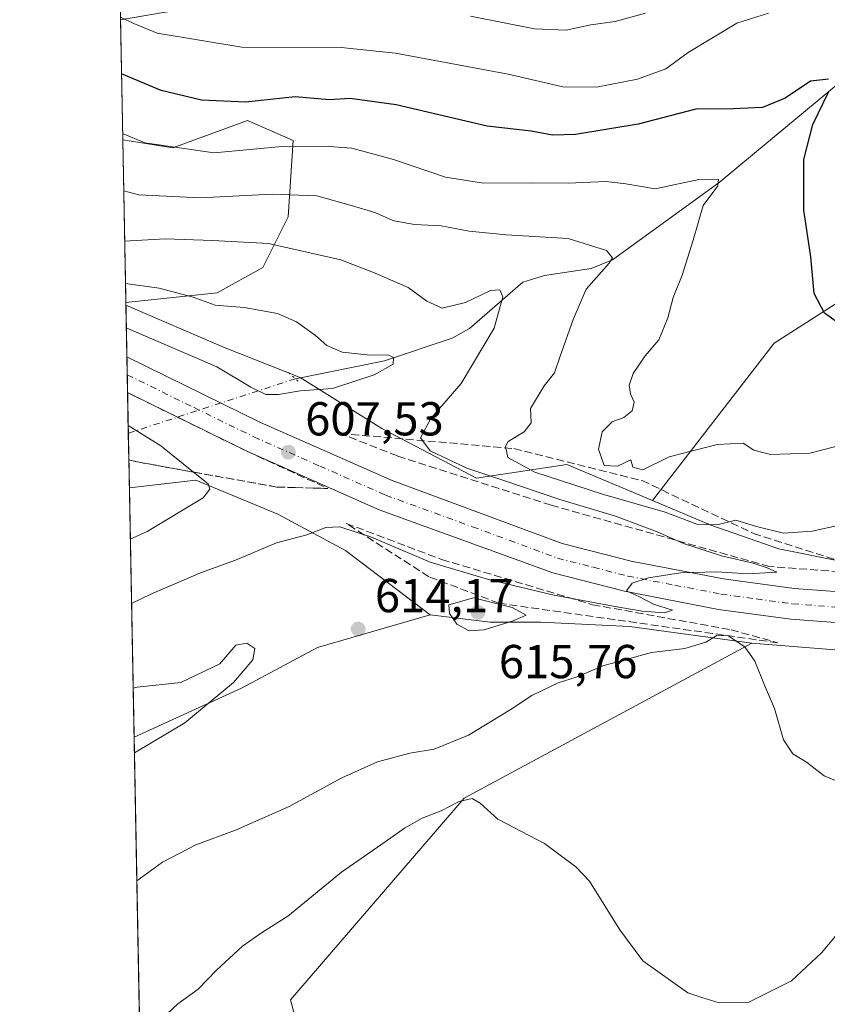
# Model space of a CAD drawing. Units: metres. Extents: x 631151 to 634602, y 4738933 to 4741312.
# Drawn here: x 631151 to 631321, y 4739925 to 4740132 of the extents above; entities that cross this region are included whole.
import ezdxf

# ---------------------------------------------------------------- set-up
doc = ezdxf.new("R2010")
doc.units = ezdxf.units.M
doc.header["$MEASUREMENT"] = 0
for name, pattern in [('DGN Style 3', [2.307223458686699, 1.648016756204785, -0.6592067024819142]), ('DGN Style 4', [2.6384748266838614, 1.318413404963828, -0.6592067024819142, 0.001648016756204785, -0.6592067024819142]), ('DGN Style 5', [1.1536117293433497, 0.4944050268614355, -0.6592067024819142])]:
    doc.linetypes.add(name, pattern=pattern)
for name, color, linetype, lineweight in [('Arbolado forestal CxS', 92, 'Continuous', 0), ('Carretera de calzada única Cxs', 7, 'Continuous', 13), ('Carretera de calzada única eje', 7, 'DGN Style 4', 0), ('Comarca CxS', 21, 'Continuous', 0), ('Comunidad Autónoma CxS', 142, 'Continuous', 0), ('Corriente natural lineal', 142, 'Continuous', 13), ('Corriente natural lineal oculto', 9, 'DGN Style 4', 13), ('Cultivos herbáceos CxS', 92, 'Continuous', 0), ('Curva de nivel maestra', 30, 'Continuous', 30), ('Curva de nivel normal', 30, 'Continuous', 0), ('Matorral CxS', 135, 'Continuous', 0), ('Municipio CxS', 4, 'Continuous', 0), ('Núcleo urbano CxS', 7, 'Continuous', 0), ('Pastizal CxS', 92, 'Continuous', 0), ('Provincia CxS', 1, 'Continuous', 0), ('Puente lineal', 2, 'DGN Style 5', 0), ('Punto de cota en terreno', 7, 'Continuous', 0), ('Rótulo de punto de cota en terreno', 7, 'Continuous', 0), ('Talud superficial', 30, 'DGN Style 3', 0)]:
    doc.layers.add(name, color=color, linetype=linetype, lineweight=lineweight)
doc.styles.add('Style-Arial', font='txt')

# ---------------------------------------------------------------- blocks, each defined once
blk = doc.blocks.new('*U10')
at = {"layer": 'Matorral CxS', "color": 135, "linetype": 'Continuous', "lineweight": 0}
for points in [[(631173.1212999999, 4740237.742500001, 647.1824999999953), (631169.8483999996, 4740233.376599999, 647.1958000000013), (631169.0557000004, 4740275.060000001, 635.9377999999997), (631171.8594000004, 4740272.8522, 637.5026999999973), (631178.4600999998, 4740267.654300001, 640.3298000000068), (631189.1357000005, 4740251.6303, 646.6946999999927), (631188.0674999999, 4740243.0843, 648.4603000000062), (631178.4594999999, 4740242.0153, 647.0497000000032)], [(631180.7487000005, 4740133.2667, 632.2853000000032), (631171.7812999999, 4740131.7315, 630.111699999994), (631171.0573000005, 4740169.8005, 646.1223999999929), (631194.2055000003, 4740164.563300001, 648.2737999999954), (631209.1524999999, 4740161.359099999, 648.0844999999972), (631224.1687000003, 4740159.6909, 647.444399999993), (631226.3035000004, 4740150.0759, 642.7554999999993), (631211.3570999998, 4740141.530300001, 638.9091000000044), (631197.2049000004, 4740135.627499999, 635.494200000001)], [(631208.1533000004, 4740106.276500001, 621.3974000000017), (631207.0849000001, 4740090.251499999, 613.6006000000052), (631201.7465000004, 4740079.568499999, 608.3953000000038), (631192.1382999998, 4740074.2279, 606.0693000000028), (631172.9132000003, 4740072.2028, 604.3711000000039), (631172.2615, 4740106.476299999, 620.0195999999996), (631182.7950999998, 4740104.7389, 620.874800000005), (631198.5453000005, 4740110.549500001, 624.1312999999936)]]:
    blk.add_polyline3d(points, close=True, dxfattribs=at)
blk = doc.blocks.new('5PATER')
at = {"layer": 'Pastizal CxS', "linetype": 'Continuous', "lineweight": 0}
h = blk.add_hatch(color=51, dxfattribs=at)
edge = h.paths.add_edge_path()
edge.add_ellipse((0, 0), major_axis=(-0.1095731443231308, -0.1110710700762829), ratio=0.9994222409660322, start_angle=0, end_angle=360)

msp = doc.modelspace()

# ---------------------------------------------------------------- linework, layer by layer
at = {"layer": 'Arbolado forestal CxS', "color": 92, "linetype": 'Continuous', "lineweight": 0, "extrusion": (0.007053249809442473, -0.3709507064399317, 0.9286257723425736), "elevation": -1753318.264170913, "flags": 128}
msp.add_lwpolyline([(721170.2064910366, 4390077.085036992), (721170.2064910366, 4390104.286161059)], dxfattribs=at)
at = {"layer": 'Arbolado forestal CxS', "color": 92, "linetype": 'Continuous', "lineweight": 0, "extrusion": (0.0004916156789643584, -0.02573991430323696, 0.999668552634165), "elevation": -121094.58700817, "flags": 128}
msp.add_lwpolyline([(721573.622126332, 4725603.274890048), (721573.622126332, 4725603.845883385)], dxfattribs=at)
at = {"layer": 'Arbolado forestal CxS', "color": 92, "linetype": 'Continuous', "lineweight": 0, "extrusion": (-0.005096941365105211, 0.2680263824187857, 0.9633980898445977), "elevation": 1267815.958794834, "flags": 128}
msp.add_lwpolyline([(-721182.4198946899, -4553936.538833789), (-721182.41989469, -4553991.017649983)], dxfattribs=at)
at = {"layer": 'Arbolado forestal CxS', "color": 92, "linetype": 'Continuous', "lineweight": 0}
for points in [[(631523.8855, 4740248.851299999, 689.3853999999993), (631485.3169, 4740236.382900001, 686.8910000000033), (631465.0308999997, 4740204.3345, 676.748900000006), (631433.0021000003, 4740189.379100001, 668.054999999993), (631415.3967000004, 4740172.797499999, 660.4695999999967), (631396.9369000001, 4740150.688899999, 651.0201999999991), (631395.3425000003, 4740139.209899999, 648.1728000000003), (631395.7484999998, 4740125.0713, 647.1172999999981), (631395.8243000006, 4740122.4331, 646.3641999999963), (631372.0447000006, 4740108.0745, 640.0577000000048), (631333.4397, 4740079.056299999, 627.9542999999976), (631309.3460999997, 4740063.678900001, 622.8996000000043), (631283.7220999999, 4740030.5623, 617.713499999998)], [(631395.3425000003, 4740139.209899999, 648.1728000000003), (631395.7484999998, 4740125.0713, 647.1172999999981), (631395.8243000006, 4740122.4331, 646.3641999999963), (631372.0447000006, 4740108.0745, 640.0577000000048), (631333.4397, 4740079.056299999, 627.9542999999976), (631309.3460999997, 4740063.678900001, 622.8996000000043), (631283.7220999999, 4740030.5623, 617.713499999998), (631265.7348999997, 4740038.102700001, 617.1609000000026), (631246.7188999997, 4740035.250700001, 610.252800000002), (631226.7525000004, 4740045.7097, 607.3361000000004), (631209.5937000001, 4740056.4047, 603.0662000000011), (631193.4751000004, 4740062.824300001, 603.5449999999983), (631172.9241000004, 4740071.632099999, 604.3564000000042), (631172.9132000003, 4740072.2028, 604.3711000000039), (631192.1382999998, 4740074.2279, 606.0693000000028), (631201.7465000004, 4740079.568499999, 608.3953000000038), (631207.0849000001, 4740090.251499999, 613.6006000000052), (631208.1533000004, 4740106.276500001, 621.3974000000017), (631198.5453000005, 4740110.549500001, 624.1312999999936), (631182.7950999998, 4740104.7389, 620.874800000005), (631172.2615, 4740106.476299999, 620.0195999999996), (631171.7812999999, 4740131.7315, 630.111699999994)], [(631172.2615, 4740106.476299999, 620.0195999999996), (631182.7950999998, 4740104.7389, 620.874800000005), (631198.5453000005, 4740110.549500001, 624.1312999999936), (631208.1533000004, 4740106.276500001, 621.3974000000017), (631207.0849000001, 4740090.251499999, 613.6006000000052), (631201.7465000004, 4740079.568499999, 608.3953000000038), (631192.1382999998, 4740074.2279, 606.0693000000028), (631172.9132000003, 4740072.2028, 604.3711000000039)], [(631172.9241000004, 4740071.632099999, 604.3564000000042), (631193.4751000004, 4740062.824300001, 603.5449999999983), (631209.5937000001, 4740056.4047, 603.0662000000011), (631226.7525000004, 4740045.7097, 607.3361000000004), (631246.7188999997, 4740035.250700001, 610.252800000002), (631265.7348999997, 4740038.102700001, 617.1609000000026), (631283.7220999999, 4740030.5623, 617.713499999998)], [(631236.9658000004, 4740006.504699999, 613.9700000000012), (631219.1456000004, 4740020.038699999, 610.5001000000047), (631204.8839999996, 4740027.645099999, 606.9198999999935), (631187.6372999996, 4740034.8369, 604.4051999999938), (631173.6542999997, 4740033.2313, 601.0540999999939)], [(631236.9658000004, 4740006.504699999, 613.9700000000012), (631236.9291000003, 4740006.509299999, 613.9719999999943), (631213.2587000001, 4739999.582699999, 614.045100000003), (631197.2443000004, 4739991.0361, 614.7885999999999), (631174.6522000004, 4739980.755999999, 615.658500000005)]]:
    msp.add_polyline3d(points, dxfattribs=at)
msp.add_polyline3d([(631236.9658000004, 4740006.504699999, 613.9700000000012), (631236.9291000003, 4740006.509299999, 613.9719999999943), (631213.2587000001, 4739999.582699999, 614.045100000003), (631197.2443000004, 4739991.0361, 614.7885999999999), (631174.6522000004, 4739980.755999999, 615.658500000005), (631173.6542999997, 4740033.2313, 601.0540999999939), (631187.6372999996, 4740034.8369, 604.4051999999938), (631204.8839999996, 4740027.645099999, 606.9198999999935), (631219.1456000004, 4740020.038699999, 610.5001000000047)], close=True, dxfattribs=at)
at = {"layer": 'Carretera de calzada única Cxs', "color": 7, "linetype": 'Continuous', "lineweight": 13, "extrusion": (-0.0007137013769325245, 0.03753036913964797, 0.9992952326627933), "elevation": 178051.2952672119, "flags": 128}
msp.add_lwpolyline([(-721182.7522095825, -4723841.444479153), (-721182.7522095826, -4723849.012980359)], dxfattribs=at)
at = {"layer": 'Carretera de calzada única Cxs', "color": 7, "linetype": 'Continuous', "lineweight": 13}
for points in [[(631173.1299999999, 4740060.8051, 605.9597000000067), (631201.2301000003, 4740046.9901, 606.9165999999968), (631228.9600999998, 4740034.7301, 607.9750000000058), (631264.7301000003, 4740021.520099999, 608.9106000000029), (631279.2600999996, 4740017.8101, 609.4091999999946), (631298.6700999998, 4740014.050100001, 610.0694999999978), (631313.5301000001, 4740012.020099999, 610.385500000004), (631330.8000999996, 4740010.7601, 610.9670000000042), (631350.8000999996, 4740011.020099999, 611.611699999994), (631366.0100999996, 4740012.2501, 612.1202000000048), (631389.2600999996, 4740016.140100001, 612.9042999999947), (631413.3701, 4740022.610099999, 613.7688000000053), (631449.3701, 4740035.770099999, 614.9741000000067), (631510.6401000004, 4740060.380100001, 617.1827000000048), (631530.4801000003, 4740067.2501, 617.9232000000047), (631554.6001000004, 4740073.770099999, 618.9665999999997), (631577.7301000003, 4740078.2401, 619.1921000000002), (631600.8000999996, 4740080.7601, 619.8187000000034), (631625.8000999996, 4740081.630100001, 620.2142000000022)], [(631625.7600999996, 4740075.110099999, 619.9728000000032), (631601.2600999996, 4740074.2601, 619.5176999999967), (631578.6901000004, 4740071.800100001, 619.0277999999962), (631556.0701000001, 4740067.4301, 618.3086999999941), (631532.4101, 4740061.0101, 617.6647999999988), (631512.9200999998, 4740054.270099999, 617.0791000000027), (631451.7100999998, 4740029.690099999, 615.1266999999935), (631415.3501000004, 4740016.4001, 613.9180000000051), (631390.6401000004, 4740009.7601, 613.1643999999942), (631366.8000999996, 4740005.790100001, 612.434699999998), (631351.1201, 4740004.5101, 612.014599999995), (631330.6001000004, 4740004.2601, 611.4018000000069), (631312.8501000004, 4740005.550100001, 610.8071000000054), (631297.6201, 4740007.630100001, 610.3273000000045), (631277.8201000001, 4740011.440099999, 609.8322999999946), (631262.7801000001, 4740015.300100001, 609.274900000004), (631226.2301000003, 4740028.590100001, 607.9406000000017), (631198.3901000004, 4740040.9101, 607.0191000000051), (631173.2737999996, 4740053.2433, 606.2437999999966)], [(631330.6001000004, 4740004.2601, 611.4018000000069), (631312.8501000004, 4740005.550100001, 610.8071000000054), (631297.6201, 4740007.630100001, 610.3273000000045), (631277.8201000001, 4740011.440099999, 609.8322999999946), (631262.7801000001, 4740015.300100001, 609.274900000004), (631226.2301000003, 4740028.590100001, 607.9406000000017), (631198.3901000004, 4740040.9101, 607.0191000000051), (631173.2739000004, 4740053.2433, 606.2437999999966), (631173.1300999997, 4740060.8051, 605.9597000000067), (631201.2301000003, 4740046.9901, 606.9165999999968), (631228.9600999998, 4740034.7301, 607.9750000000058), (631264.7301000003, 4740021.520099999, 608.9106000000029), (631279.2600999996, 4740017.8101, 609.4091999999946), (631298.6700999998, 4740014.050100001, 610.0694999999978), (631313.5301000001, 4740012.020099999, 610.385500000004), (631330.8000999996, 4740010.7601, 610.9670000000042)]]:
    msp.add_polyline3d(points, dxfattribs=at)
at = {"layer": 'Carretera de calzada única eje', "color": 7, "linetype": 'DGN Style 4', "lineweight": 0}
msp.add_polyline3d([(631173.2021000005, 4740057.0141, 606.1512999999978), (631187.2600999996, 4740050.100099999, 606.659599999999), (631199.8201000001, 4740043.940099999, 607.0620999999956), (631213.7301000003, 4740037.790100001, 607.5387000000047), (631227.6001000004, 4740031.6601, 607.9459000000061), (631245.8701, 4740025.0101, 608.5170000000071), (631263.7600999996, 4740018.4101, 609.157600000006), (631271.2801000001, 4740016.4901, 609.3702000000048), (631278.5301000001, 4740014.630100001, 609.5721000000049), (631288.4401000004, 4740012.720100001, 609.9328999999998), (631298.1401000004, 4740010.840100001, 610.1695000000036), (631305.5701000001, 4740009.8301, 610.4042999999947), (631313.1901000004, 4740008.790100001, 610.6791999999987), (631330.7100999998, 4740007.5101, 611.2725000000064)], dxfattribs=at)
at = {"layer": 'Comarca CxS', "color": 21, "linetype": 'Continuous', "lineweight": 0, "flags": 128}
msp.add_lwpolyline([(631896.9983488282, 4738946.868135637), (631194.5700009944, 4738933.319982587), (631150.580000996, 4741246.659982563), (631440.3541172949, 4741252.250949045), (634557.3200010227, 4741312.389982563), (634595.4279981877, 4739359.426918181), (634602.4600010199, 4738999.049982586)], close=True, dxfattribs=at)
at = {"layer": 'Comunidad Autónoma CxS', "color": 142, "linetype": 'Continuous', "lineweight": 0, "flags": 128}
msp.add_lwpolyline([(631896.9983488282, 4738946.868135637), (631194.5700009944, 4738933.319982587), (631150.580000996, 4741246.659982563), (631440.3541172949, 4741252.250949045), (634557.3200010227, 4741312.389982563), (634595.4279981877, 4739359.426918181), (634602.4600010199, 4738999.049982586)], close=True, dxfattribs=at)
at = {"layer": 'Corriente natural lineal', "color": 142, "linetype": 'Continuous', "lineweight": 13}
msp.add_polyline3d([(631351.6001000004, 4740185.370100001, 641.1650999999983), (631340.7001, 4740155.0701, 633.6806999999973), (631334.3800999997, 4740133.790100001, 630.033500000005), (631329.3400999998, 4740125.380100001, 628.5060999999987), (631322.5201000003, 4740118.040100001, 625.3617999999988), (631297.7801000001, 4740097.470100001, 620.4707000000053), (631275.2901, 4740081.190099999, 615.2125999999989), (631270.8400999998, 4740079.360099999, 614.093599999993), (631261.0100999996, 4740077.890100001, 611.8228999999993), (631256.4700999996, 4740076.470100001, 611.1900000000023), (631245.2001, 4740066.7501, 608.8113000000012), (631241.5601000005, 4740064.6801, 608.203800000003), (631227.3400999998, 4740059.9101, 605.5669999999955), (631208.5900999998, 4740056.1801, 603.0448999999935)], dxfattribs=at)
at = {"layer": 'Corriente natural lineal oculto', "color": 9, "linetype": 'DGN Style 4', "lineweight": 13, "extrusion": (0.3100966063311041, -0.9507050513877093, 2.79735313256042e-06), "elevation": -4310659.710908467, "flags": 128}
msp.add_lwpolyline([(2069968.53036327, 615.1033374481405), (2069955.056471133, 618.1969374481599), (2069939.429529321, 618.281637448039), (2069931.553491096, 616.071437448157)], dxfattribs=at)
at = {"layer": 'Cultivos herbáceos CxS', "color": 92, "linetype": 'Continuous', "lineweight": 0}
msp.add_polyline3d([(631361.1771000001, 4739999.3387, 611.5267000000022), (631358.4545, 4739988.897299999, 608.0051999999996), (631350.9811000006, 4739973.941500001, 605.4820999999939), (631342.4397, 4739954.7117, 603.993100000007), (631335.2370999996, 4739942.701900001, 603.7339999999967), (631332.8300999999, 4739938.687899999, 603.0014999999985), (631325.3563000001, 4739906.6391, 597.4223999999958), (631312.5449000001, 4739888.477499999, 598.8606), (631292.2593, 4739870.3169, 598.196100000001), (631278.4046999998, 4739859.653100001, 593.4890000000014), (631248.0513000004, 4739854.366699999, 589.2253000000055), (631242.2163000006, 4739858.650900001, 590.5179000000062), (631241.9057, 4739870.0767, 595.8255999999965), (631247.4128999999, 4739877.851700001, 600.0304999999935), (631214.6105000004, 4739899.5273, 597.7109999999957), (631207.5371000003, 4739925.465500001, 602.6946999999927), (631244.0877, 4739967.9091, 606.6445999999996), (631304.6155000003, 4740000.4957, 610.2685999999958), (631323.8510999996, 4739999.0009, 611.0869999999995), (631352.3749000002, 4739999.000299999, 611.5840000000027)], close=True, dxfattribs=at)
for points in [[(631304.6155000003, 4740000.4957, 610.2685999999958), (631244.0877, 4739967.9091, 606.6445999999996), (631207.5371000003, 4739925.465500001, 602.6946999999927), (631214.6105000004, 4739899.5273, 597.7109999999957), (631247.4128999999, 4739877.851700001, 600.0304999999935), (631241.9057, 4739870.0767, 595.8255999999965), (631242.2163000006, 4739858.650900001, 590.5179000000062), (631248.0513000004, 4739854.366699999, 589.2253000000055), (631278.4046999998, 4739859.653100001, 593.4890000000014), (631292.2593, 4739870.3169, 598.196100000001), (631312.5449000001, 4739888.477499999, 598.8606), (631325.3563000001, 4739906.6391, 597.4223999999958), (631332.8300999999, 4739938.687899999, 603.0014999999985), (631335.2370999996, 4739942.701900001, 603.7339999999967), (631342.4397, 4739954.7117, 603.993100000007), (631350.9811000006, 4739973.941500001, 605.4820999999939), (631358.4545, 4739988.897299999, 608.0051999999996), (631361.1771000001, 4739999.3387, 611.5267000000022)], [(631304.6155000003, 4740000.4957, 610.2685999999958), (631323.8510999996, 4739999.0009, 611.0869999999995), (631352.3749000002, 4739999.000299999, 611.5840000000027), (631361.1771000001, 4739999.3387, 611.5267000000022)]]:
    msp.add_polyline3d(points, dxfattribs=at)
at = {"layer": 'Curva de nivel maestra', "color": 30, "linetype": 'Continuous', "lineweight": 30, "elevation": 625.0000000000001, "flags": 128}
for points in [[(631320.7999999998, 4740119.210100001), (631316.9900000002, 4740118.780099999), (631311.6200000001, 4740115.2301), (631306.8700000001, 4740113.2501), (631300.7000000002, 4740113.0001), (631292.8799999999, 4740112.920100001), (631280.7000000002, 4740109.770099999), (631267.5199999996, 4740107.550100001), (631262.7199999997, 4740107.4001), (631258.2400000002, 4740108.2601), (631248.9699999997, 4740109.3201), (631229.7999999998, 4740113.8301), (631220.0899999999, 4740115.120100001), (631215.7300000006, 4740114.890100001), (631208.5800000001, 4740115.5101), (631198.1799999997, 4740114.340100001), (631188.8200000003, 4740114.8301), (631180.3799999999, 4740116.860099999), (631171.9985999997, 4740120.303900001)], [(631323.3499999996, 4740067.540100001), (631319.9600000001, 4740070.0001), (631317.7699999996, 4740074.140100001), (631317.0800000001, 4740081.800100001), (631315.5700000003, 4740091.6801), (631315.5599999997, 4740102.3201), (631317.4800000006, 4740109.6801), (631320.7400000002, 4740116.4801)]]:
    msp.add_lwpolyline(points, dxfattribs=at)
at = {"layer": 'Curva de nivel normal', "color": 30, "linetype": 'Continuous', "lineweight": 0, "flags": 128}
for points, elevation in [([(631171.7712000003, 4740132.257900001), (631174.5800000001, 4740130.940099999), (631179.4800000006, 4740128.9301), (631197.3099999997, 4740125.960100001), (631218.2400000002, 4740125.9001), (631229.6399999997, 4740124.720100001), (631253.3399999999, 4740120.300100001), (631264.8600000005, 4740117.600099999), (631271.9400000004, 4740117.550100001), (631280.6100000005, 4740119.200099999), (631286.5300000003, 4740121.370100001), (631291.2699999996, 4740124.800100001), (631301.5099999999, 4740131.020099999), (631308.1600000003, 4740133.0801)], 630), ([(631245.4699999997, 4740132.440099999), (631258.9299999997, 4740129.800100001), (631265.5700000003, 4740129.520099999), (631270.7300000006, 4740130.670100001), (631275.9100000003, 4740131.340100001), (631282.2999999998, 4740133.120100001)], 635), ([(631172.2363, 4740107.8038), (631176.9400000004, 4740105.840100001), (631191.4699999997, 4740103.720100001), (631206.54, 4740105.110099999), (631215.7300000006, 4740105.040100001), (631220.4699999997, 4740104.670100001), (631229.2599999999, 4740102.340100001), (631240.1799999997, 4740098.5601), (631248.1699999999, 4740097.3301), (631258.2699999996, 4740097.420100001), (631265.9699999997, 4740097.3201), (631274.0099999999, 4740097.710100001), (631278.1299999999, 4740097.200099999), (631284.2699999996, 4740096.120100001), (631293.4800000006, 4740098.120100001), (631297.5999999996, 4740098.140100001), (631297.5099999999, 4740096.790100001), (631294.4299999997, 4740092.6501), (631292.2800000003, 4740085.3201), (631289.9800000006, 4740077.9901), (631288.0700000003, 4740073.290100001), (631286.9500000002, 4740068.9801), (631285.0800000001, 4740064.370100001), (631282.1699999999, 4740061.020099999), (631279.6799999997, 4740057.290100001), (631278.8600000005, 4740054.8201), (631279.0899999999, 4740052.9801), (631279.8600000005, 4740051.2601), (631279.4800000006, 4740049.420100001), (631277.7100000001, 4740048.030099999), (631275.2199999997, 4740047.090100001), (631273.1399999997, 4740045.0001), (631272.3600000005, 4740041.3201), (631273.5800000001, 4740037.940099999), (631276.4000000004, 4740037.7501), (631279.1799999997, 4740039.0801), (631279.5899999999, 4740037.5701), (631281.6900000004, 4740036.9801), (631287.25, 4740039.7501), (631297.3799999999, 4740042.340100001), (631302.8200000003, 4740042.5801), (631305.0700000003, 4740041.1601), (631308.5700000003, 4740040.2301), (631316.8499999996, 4740040.520099999), (631324.2300000006, 4740042.390100001)], 620), ([(631323.7000000002, 4740025.5001), (631317.3700000001, 4740024.100099999), (631311.2699999996, 4740023.6801), (631305.6200000001, 4740025.0601), (631301.29, 4740026.380100001), (631297.29, 4740025.4001), (631293.0599999997, 4740025.550100001), (631286.4100000003, 4740028.0701), (631273.1900000004, 4740031.890100001), (631259.0099999999, 4740036.5001), (631253.2999999998, 4740039.610099999), (631252.8399999999, 4740041.890100001), (631253.3700000001, 4740042.940099999), (631256.7599999999, 4740044.9901), (631258.2300000006, 4740046.9101), (631258.04, 4740049.9001), (631260.9400000004, 4740054.6601), (631263.1200000001, 4740057.390100001), (631264.2999999998, 4740060.9301), (631267.0700000003, 4740068.640100001), (631269.7800000003, 4740075.0001), (631274.6500000004, 4740080.4901), (631275.2999999998, 4740081.5801), (631274.0800000001, 4740083.130100001), (631265.9699999997, 4740085.690099999), (631252.9199999999, 4740086.460100001), (631245.1299999999, 4740087.220100001), (631239.2599999999, 4740088.380100001), (631233.6299999999, 4740088.600099999), (631229.2999999998, 4740089.380100001), (631225.2999999998, 4740091.1801), (631220.5999999996, 4740092.530099999), (631213.1399999997, 4740094.630100001), (631203.6900000004, 4740095.030099999), (631188.5499999998, 4740094.2301), (631175.6799999997, 4740094.9001), (631172.4667999997, 4740095.682700001)], 615.0000000000001), ([(631174.1182000004, 4740008.8364), (631178.3399999999, 4740010.870100001), (631188.6399999997, 4740015.3201), (631195.9800000006, 4740017.9801), (631204.6399999997, 4740021.6601), (631210.9800000006, 4740023.340100001), (631214.9699999997, 4740024.890100001), (631217.9600000001, 4740025.020099999), (631224.6399999997, 4740022.8301), (631236.9699999997, 4740017.5801), (631249.2100000001, 4740013.940099999), (631262.6699999999, 4740010.700099999), (631275.4400000004, 4740008.290100001), (631281.54, 4740007.2401), (631286.2800000003, 4740006.9301), (631287.9199999999, 4740007.460100001), (631283.9800000006, 4740008.720100001), (631280.9699999997, 4740010.280099999), (631278.2999999998, 4740011.5101), (631279.4400000004, 4740013.130100001), (631282.8799999999, 4740014.2401), (631289.6299999999, 4740015.3301), (631297.2599999999, 4740015.5601), (631303.8399999999, 4740015.110099999), (631309.9000000004, 4740015.4301), (631307.8700000001, 4740016.350099999), (631304.8899999997, 4740017.390100001), (631298.2599999999, 4740018.920100001), (631290.2400000002, 4740021.4801), (631284.7300000006, 4740023.950099999), (631275.9600000001, 4740027.2401), (631264.2100000001, 4740030.720100001), (631252.4900000002, 4740034.7601), (631244.6699999999, 4740037.3201), (631236.9500000002, 4740041.030099999), (631234.9100000003, 4740043.700099999), (631237.1200000001, 4740047.780099999), (631243.4699999997, 4740055.140100001), (631250.4199999999, 4740066.840100001), (631252.2599999999, 4740073.4001), (631251.5800000001, 4740074.9001), (631249.6399999997, 4740074.7601), (631244.3600000005, 4740072.2301), (631239.4600000001, 4740071.030099999), (631236.2599999999, 4740072.5001), (631232.3399999999, 4740075.350099999), (631225.3799999999, 4740078.390100001), (631218.1500000004, 4740081.1601), (631202.9500000002, 4740084.620100001), (631191.1699999999, 4740085.290100001), (631181.1699999999, 4740085.600099999), (631172.6682000002, 4740085.0865)], 610), ([(631173.0147000002, 4740066.864900001), (631192.04, 4740058.640100001), (631199.2000000002, 4740054.4301), (631202.4000000004, 4740052.880100001), (631205.04, 4740052.8201), (631209.5800000001, 4740053.590100001), (631216.4000000004, 4740054.0801), (631225.2000000002, 4740056.9901), (631229.2000000002, 4740059.2401), (631229.2599999999, 4740060.670100001), (631228.0199999996, 4740061.1801), (631224.3200000003, 4740061.1501), (631218.4299999997, 4740061.770099999), (631215.1900000004, 4740063.1601), (631212.7999999998, 4740065.300100001), (631208.8399999999, 4740068.140100001), (631204.8600000005, 4740069.870100001), (631197.7999999998, 4740071.140100001), (631191.7100000001, 4740071.620100001), (631187.0999999996, 4740073.340100001), (631179.9000000004, 4740075.210100001), (631172.8365000002, 4740076.236199999)], 605), ([(631173.8596999999, 4740022.430400001), (631177.3899999997, 4740024.020099999), (631189.2100000001, 4740031.100099999), (631190.5999999996, 4740032.9301), (631190.2100000001, 4740034.0801), (631187.1549000005, 4740036.525400001), (631180.29, 4740042.020099999), (631173.4056000002, 4740046.308900001)], 605), ([(631246.0499999998, 4740010.0801), (631240.8700000001, 4740008.620100001), (631241.0499999998, 4740006.7501), (631242.5599999997, 4740004.520099999), (631245.1399999997, 4740003.140100001), (631248.3300000001, 4740003.340100001), (631254.4199999999, 4740005.210100001), (631257.1200000001, 4740006.4301), (631254.2300000006, 4740008.0001), (631246.0499999998, 4740010.0801)], 615), ([(631322.9500000002, 4739971.3301), (631319.8600000005, 4739972.5701), (631316.1299999999, 4739975.5101), (631313.25, 4739977.2601), (631311.29, 4739980.1601), (631309.4400000004, 4739986.770099999), (631307.2999999998, 4739991.700099999), (631305.2599999999, 4739996.720100001), (631303.1399999997, 4739999.7401), (631299.6799999997, 4740002.040100001), (631297.29, 4740002.120100001), (631294.9600000001, 4740000.7601), (631290.5300000003, 4739999.4101), (631283.5199999996, 4739998.530099999), (631273.2699999996, 4739995.7601), (631267.8600000005, 4739993.460100001), (631263.9100000003, 4739992.1801), (631258.3399999999, 4739989.540100001), (631253.7999999998, 4739986.460100001), (631245.0199999996, 4739981.140100001), (631237.8200000003, 4739978.2401), (631232.7000000002, 4739977.390100001), (631225.8899999997, 4739975.5801), (631218.3700000001, 4739972.1801), (631207.3099999997, 4739966.1501), (631195.9800000006, 4739961.1501), (631187.6399999997, 4739958.110099999), (631180.6399999997, 4739954.460100001), (631175.2268000003, 4739950.536400001)], 610), ([(631174.7155999999, 4739977.421), (631185.3399999999, 4739983.7401), (631195.5999999996, 4739992.2601), (631199.6600000003, 4739997.0001), (631200.0499999998, 4739999.4301), (631198.3499999996, 4740000.520099999), (631196.0800000001, 4740000.100099999), (631192.6900000004, 4739996.1501), (631184.4800000006, 4739992.2401), (631175.3099999997, 4739991.2601), (631174.4566000003, 4739991.042400001)], 615), ([(631324.0999999996, 4739941.0101), (631319.29, 4739935.340100001), (631313.0099999999, 4739929.440099999), (631304.04, 4739924.950099999), (631297.75, 4739924.8201), (631294.1200000001, 4739925.920100001), (631291.1500000004, 4739926.920100001), (631281.6699999999, 4739933.6601), (631276.8499999996, 4739940.210100001), (631270.4699999997, 4739950.420100001), (631267.6299999999, 4739953.450099999), (631261, 4739958.340100001), (631251.2199999997, 4739963.5001), (631247.4400000004, 4739966.8201), (631245.7599999999, 4739967.840100001), (631243.0800000001, 4739967.1801), (631239.2999999998, 4739965.200099999), (631235.2999999998, 4739963.710100001), (631231.5300000003, 4739961.620100001), (631227.4900000002, 4739958.720100001), (631218.3200000003, 4739952.340100001), (631207, 4739943.050100001), (631201.4500000002, 4739939.530099999), (631197.4500000002, 4739936.720100001), (631191.9600000001, 4739931.670100001), (631188.1500000004, 4739927.670100001), (631183.8700000001, 4739924.600099999), (631177.1600000003, 4739918.380100001)], 605)]:
    msp.add_lwpolyline(points, dxfattribs=dict(at, elevation=elevation))
at = {"layer": 'Matorral CxS', "color": 135, "linetype": 'Continuous', "lineweight": 0, "extrusion": (0.00789484172729388, -0.4151969584403785, 0.9096972887592661), "elevation": -1962530.756387002, "flags": 128}
msp.add_lwpolyline([(721173.5584188375, 4300586.68419224), (721173.5584188376, 4300624.366722243)], dxfattribs=at)
at = {"layer": 'Matorral CxS', "color": 135, "linetype": 'Continuous', "lineweight": 0, "extrusion": (0.003747688846903057, -0.1970820648755021, 0.9803798317655843), "elevation": -931196.1694814705, "flags": 128}
msp.add_lwpolyline([(721179.1775438369, 4634302.996503393), (721179.1775438369, 4634498.211854842)], dxfattribs=at)
at = {"layer": 'Matorral CxS', "color": 135, "linetype": 'Continuous', "lineweight": 0}
for points in [[(631523.8855, 4740248.851299999, 689.3853999999993), (631485.3169, 4740236.382900001, 686.8910000000033), (631465.0308999997, 4740204.3345, 676.748900000006), (631433.0021000003, 4740189.379100001, 668.054999999993), (631415.3967000004, 4740172.797499999, 660.4695999999967), (631396.9369000001, 4740150.688899999, 651.0201999999991), (631395.3425000003, 4740139.209899999, 648.1728000000003), (631395.7484999998, 4740125.0713, 647.1172999999981), (631395.8243000006, 4740122.4331, 646.3641999999963), (631372.0447000006, 4740108.0745, 640.0577000000048), (631333.4397, 4740079.056299999, 627.9542999999976), (631309.3460999997, 4740063.678900001, 622.8996000000043), (631283.7220999999, 4740030.5623, 617.713499999998)], [(631585.9729000004, 4740131.7707, 633.352899999998), (631574.9254999999, 4740115.2009, 630.8782999999967), (631557.8249000004, 4740091.384299999, 630.1814000000013), (631539.0226999996, 4740085.7437, 624.7024999999994), (631515.0869000005, 4740074.697100001, 619.324099999998), (631496.6754999999, 4740063.6505, 616.3454000000056), (631459.8520999998, 4740055.3661, 612.9223000000056), (631427.6315000001, 4740041.558900001, 609.570000000007), (631396.3318999996, 4740029.5913, 612.8258999999962), (631380.6782999998, 4740021.5715, 611.8738000000012), (631354.1853, 4740018.8091, 613.0926000000036), (631323.2238999996, 4740017.741699999, 612.5123000000021), (631310.3028999995, 4740020.3937, 613.6297999999952), (631296.0411, 4740025.385500001, 616.0528999999951), (631283.7220999999, 4740030.5623, 617.713499999998), (631309.3460999997, 4740063.678900001, 622.8996000000043), (631333.4397, 4740079.056299999, 627.9542999999976), (631372.0447000006, 4740108.0745, 640.0577000000048), (631395.8243000006, 4740122.4331, 646.3641999999963), (631395.7484999998, 4740125.0713, 647.1172999999981), (631395.3425000003, 4740139.209899999, 648.1728000000003)], [(631172.2615, 4740106.476299999, 620.0195999999996), (631182.7950999998, 4740104.7389, 620.874800000005), (631198.5453000005, 4740110.549500001, 624.1312999999936), (631208.1533000004, 4740106.276500001, 621.3974000000017), (631207.0849000001, 4740090.251499999, 613.6006000000052), (631201.7465000004, 4740079.568499999, 608.3953000000038), (631192.1382999998, 4740074.2279, 606.0693000000028), (631172.9132000003, 4740072.2028, 604.3711000000039)], [(631283.7220999999, 4740030.5623, 617.713499999998), (631296.0411, 4740025.385500001, 616.0528999999951), (631310.3028999995, 4740020.3937, 613.6297999999952), (631323.2238999996, 4740017.741699999, 612.5123000000021), (631354.1853, 4740018.8091, 613.0926000000036), (631380.6782999998, 4740021.5715, 611.8738000000012), (631396.3318999996, 4740029.5913, 612.8258999999962), (631427.6315000001, 4740041.558900001, 609.570000000007), (631459.8520999998, 4740055.3661, 612.9223000000056), (631496.6754999999, 4740063.6505, 616.3454000000056), (631515.0869000005, 4740074.697100001, 619.324099999998), (631539.0226999996, 4740085.7437, 624.7024999999994), (631557.8249000004, 4740091.384299999, 630.1814000000013)], [(631178.2909000004, 4739789.405400001, 577.1781000000046), (631174.6522000004, 4739980.755999999, 615.658500000005), (631197.2443000004, 4739991.0361, 614.7885999999999), (631213.2587000001, 4739999.582699999, 614.045100000003), (631236.9291000003, 4740006.509299999, 613.9719999999943), (631236.9658000004, 4740006.504699999, 613.9700000000012), (631249.5581, 4740004.9231, 614.5577000000048), (631260.2341, 4740004.922900001, 613.3798999999999), (631278.9263000004, 4740003.993100001, 610.9446000000025), (631304.6155000003, 4740000.4957, 610.2685999999958), (631244.0877, 4739967.9091, 606.6445999999996), (631207.5371000003, 4739925.465500001, 602.6946999999927), (631214.6105000004, 4739899.5273, 597.7109999999957)], [(631236.9658000004, 4740006.504699999, 613.9700000000012), (631236.9291000003, 4740006.509299999, 613.9719999999943), (631213.2587000001, 4739999.582699999, 614.045100000003), (631197.2443000004, 4739991.0361, 614.7885999999999), (631174.6522000004, 4739980.755999999, 615.658500000005)], [(631236.9658000004, 4740006.504699999, 613.9700000000012), (631249.5581, 4740004.9231, 614.5577000000048), (631260.2341, 4740004.922900001, 613.3798999999999), (631278.9263000004, 4740003.993100001, 610.9446000000025), (631304.6155000003, 4740000.4957, 610.2685999999958)], [(631304.6155000003, 4740000.4957, 610.2685999999958), (631244.0877, 4739967.9091, 606.6445999999996), (631207.5371000003, 4739925.465500001, 602.6946999999927), (631214.6105000004, 4739899.5273, 597.7109999999957), (631247.4128999999, 4739877.851700001, 600.0304999999935), (631241.9057, 4739870.0767, 595.8255999999965), (631242.2163000006, 4739858.650900001, 590.5179000000062), (631248.0513000004, 4739854.366699999, 589.2253000000055), (631278.4046999998, 4739859.653100001, 593.4890000000014), (631292.2593, 4739870.3169, 598.196100000001), (631312.5449000001, 4739888.477499999, 598.8606), (631325.3563000001, 4739906.6391, 597.4223999999958), (631332.8300999999, 4739938.687899999, 603.0014999999985), (631335.2370999996, 4739942.701900001, 603.7339999999967), (631342.4397, 4739954.7117, 603.993100000007), (631350.9811000006, 4739973.941500001, 605.4820999999939), (631358.4545, 4739988.897299999, 608.0051999999996), (631361.1771000001, 4739999.3387, 611.5267000000022)]]:
    msp.add_polyline3d(points, dxfattribs=at)
at = {"layer": 'Municipio CxS', "color": 4, "linetype": 'Continuous', "lineweight": 0, "flags": 128}
msp.add_lwpolyline([(631194.5700009944, 4738933.319982587), (631150.580000996, 4741246.659982563)], dxfattribs=at)
at = {"layer": 'Núcleo urbano CxS', "color": 7, "linetype": 'Continuous', "lineweight": 0, "extrusion": (-0.002339125077449734, 0.1230000353190833, 0.9924039096080671), "elevation": 582152.3514024718, "flags": 128}
msp.add_lwpolyline([(-721185.7546797546, -4691220.104616053), (-721185.7546797546, -4691231.016461066)], dxfattribs=at)
at = {"layer": 'Núcleo urbano CxS', "color": 7, "linetype": 'Continuous', "lineweight": 0, "extrusion": (-0.001616974780418219, 0.0850201296919703, 0.9963779217444153), "elevation": 402583.4982756865, "flags": 128}
msp.add_lwpolyline([(-721192.640222314, -4710024.222637948), (-721192.6402223139, -4710028.028107218)], dxfattribs=at)
at = {"layer": 'Núcleo urbano CxS', "color": 7, "linetype": 'Continuous', "lineweight": 0, "extrusion": (-0.0002832587053972411, 0.01489695868448249, 0.9998889940320669), "elevation": 71039.60332492775, "flags": 128}
msp.add_lwpolyline([(631173.4201692208, 4739520.894208701), (631173.3484533037, 4739524.665427177)], dxfattribs=at)
at = {"layer": 'Núcleo urbano CxS', "color": 7, "linetype": 'Continuous', "lineweight": 0, "extrusion": (0.004474265463857424, -0.2352906418287645, 0.9719147569701609), "elevation": -1111877.076402677, "flags": 128}
msp.add_lwpolyline([(721179.3163740962, 4594565.694238725), (721179.3163740962, 4594574.472006518)], dxfattribs=at)
at = {"layer": 'Núcleo urbano CxS', "color": 7, "linetype": 'Continuous', "lineweight": 0, "extrusion": (0.004742411868499182, -0.2494447815916494, 0.9683774111710599), "elevation": -1178801.221476221, "flags": 128}
msp.add_lwpolyline([(721160.231607912, 4577843.507326365), (721160.231607912, 4577855.366726249)], dxfattribs=at)
at = {"layer": 'Núcleo urbano CxS', "color": 7, "linetype": 'Continuous', "lineweight": 0}
for points in [[(631283.7220999999, 4740030.5623, 617.713499999998), (631296.0411, 4740025.385500001, 616.0528999999951), (631310.3028999995, 4740020.3937, 613.6297999999952), (631323.2238999996, 4740017.741699999, 612.5123000000021), (631354.1853, 4740018.8091, 613.0926000000036), (631380.6782999998, 4740021.5715, 611.8738000000012), (631396.3318999996, 4740029.5913, 612.8258999999962), (631427.6315000001, 4740041.558900001, 609.570000000007), (631459.8520999998, 4740055.3661, 612.9223000000056), (631496.6754999999, 4740063.6505, 616.3454000000056), (631515.0869000005, 4740074.697100001, 619.324099999998), (631539.0226999996, 4740085.7437, 624.7024999999994), (631557.8249000004, 4740091.384299999, 630.1814000000013)], [(631323.8510999996, 4739999.0009, 611.0869999999995), (631304.6155000003, 4740000.4957, 610.2685999999958), (631278.9263000004, 4740003.993100001, 610.9446000000025), (631260.2341, 4740004.922900001, 613.3798999999999), (631249.5581, 4740004.9231, 614.5577000000048), (631236.9658000004, 4740006.504699999, 613.9700000000012), (631219.1456000004, 4740020.038699999, 610.5001000000047), (631204.8839999996, 4740027.645099999, 606.9198999999935), (631187.6372999996, 4740034.8369, 604.4051999999938), (631173.6542999997, 4740033.2313, 601.0540999999939), (631172.9241000004, 4740071.632099999, 604.3564000000042), (631193.4751000004, 4740062.824300001, 603.5449999999983), (631209.5937000001, 4740056.4047, 603.0662000000011), (631226.7525000004, 4740045.7097, 607.3361000000004), (631246.7188999997, 4740035.250700001, 610.252800000002), (631265.7348999997, 4740038.102700001, 617.1609000000026), (631283.7220999999, 4740030.5623, 617.713499999998), (631296.0411, 4740025.385500001, 616.0528999999951), (631310.3028999995, 4740020.3937, 613.6297999999952), (631323.2238999996, 4740017.741699999, 612.5123000000021)], [(631172.9241000004, 4740071.632099999, 604.3564000000042), (631193.4751000004, 4740062.824300001, 603.5449999999983), (631209.5937000001, 4740056.4047, 603.0662000000011), (631226.7525000004, 4740045.7097, 607.3361000000004), (631246.7188999997, 4740035.250700001, 610.252800000002), (631265.7348999997, 4740038.102700001, 617.1609000000026), (631283.7220999999, 4740030.5623, 617.713499999998)], [(631236.9658000004, 4740006.504699999, 613.9700000000012), (631219.1456000004, 4740020.038699999, 610.5001000000047), (631204.8839999996, 4740027.645099999, 606.9198999999935), (631187.6372999996, 4740034.8369, 604.4051999999938), (631173.6542999997, 4740033.2313, 601.0540999999939)], [(631236.9658000004, 4740006.504699999, 613.9700000000012), (631249.5581, 4740004.9231, 614.5577000000048), (631260.2341, 4740004.922900001, 613.3798999999999), (631278.9263000004, 4740003.993100001, 610.9446000000025), (631304.6155000003, 4740000.4957, 610.2685999999958)], [(631304.6155000003, 4740000.4957, 610.2685999999958), (631323.8510999996, 4739999.0009, 611.0869999999995), (631352.3749000002, 4739999.000299999, 611.5840000000027), (631361.1771000001, 4739999.3387, 611.5267000000022)]]:
    msp.add_polyline3d(points, dxfattribs=at)
at = {"layer": 'Provincia CxS', "color": 1, "linetype": 'Continuous', "lineweight": 0, "flags": 128}
msp.add_lwpolyline([(631896.9983488282, 4738946.868135637), (631194.5700009944, 4738933.319982587), (631150.580000996, 4741246.659982563), (631440.3541172949, 4741252.250949045), (634557.3200010227, 4741312.389982563), (634595.4279981877, 4739359.426918181), (634602.4600010199, 4738999.049982586)], close=True, dxfattribs=at)
at = {"layer": 'Puente lineal', "color": 2, "linetype": 'DGN Style 5', "lineweight": 0, "extrusion": (0.6632644883932505, 0.7482563761050174, 0.01387854656030744), "elevation": 3965443.911549205, "flags": 128}
msp.add_lwpolyline([(2671864.398843009, -54435.38772156504), (2671862.416573451, -54433.93338149512), (2671860.979916773, -54432.29412361546)], dxfattribs=at)
at = {"layer": 'Talud superficial', "color": 30, "linetype": 'DGN Style 3', "lineweight": 0}
for points in [[(631206.9000000004, 4740036.9901, 607.3837000000058), (631215.4000000004, 4740033.0701, 607.5816000000051), (631212.3499999996, 4740033.1501, 607.4900999999954), (631208.5700000003, 4740033.2601, 607.3959999999934), (631204.7800000003, 4740033.360099999, 607.1505999999936), (631187.1549000005, 4740036.525400001, 608.1638999999996), (631185.1799999997, 4740036.880100001, 607.9878999999928), (631180.2800000003, 4740037.770099999, 606.4924000000028), (631175.3799999999, 4740038.6501, 605.2908000000025), (631173.5422999999, 4740039.1227, 605.1524999999965), (631173.2737999996, 4740053.2433, 606.2437999999966), (631173.2779000001, 4740053.2413, 606.244000000006), (631177.4600000001, 4740051.1801, 606.2688000000053), (631181.6500000004, 4740049.130100001, 606.4524999999994), (631185.8300000001, 4740047.0701, 606.6294999999955), (631190.0199999996, 4740045.020099999, 606.7016000000004), (631194.2100000001, 4740042.960100001, 606.9242999999988), (631198.3899999997, 4740040.9101, 607.0191000000051), (631202.6399999997, 4740038.950099999, 607.1897000000026)], [(631304.9594999999, 4740023.619700001, 614.2893999999942), (631332.3438999997, 4740014.888499999, 611.4716999999946), (631308.3726000005, 4740016.6347, 610.7896000000037), (631262.4408, 4740029.546399999, 610.4388000000035), (631230.0558000002, 4740039.918099999, 609.2679999999964), (631218.0437000003, 4740044.654200001, 610.8029999999999), (631254.5562000005, 4740041.4792, 616.0954000000056), (631281.5438000001, 4740034.7323, 621.671199999997)], [(631300.2596000005, 4740003.339400001, 610.2682999999961), (631310.1188000003, 4740000.6009, 610.6235000000015), (631251.3811999997, 4740008.9353, 614.0138000000006), (631236.6968, 4740014.491599999, 611.809699999998), (631219.2607000005, 4740025.736400001, 608.9429999999993), (631239.3480000002, 4740018.142899999, 609.3614999999991), (631271.0980000002, 4740008.617799999, 610.6886999999988)]]:
    msp.add_polyline3d(points, close=True, dxfattribs=at)
for points in [[(631173.2737999996, 4740053.2433, 606.0785999999935), (631173.2779000001, 4740053.2413, 606.078800000003), (631177.4600000001, 4740051.1801, 606.1837999999989), (631181.6500000004, 4740049.130100001, 606.3392000000022), (631185.8300000001, 4740047.0701, 606.5191000000051), (631190.0199999996, 4740045.020099999, 606.6187000000064), (631194.2100000001, 4740042.960100001, 606.8176999999996), (631198.3899999997, 4740040.9101, 606.8698000000004), (631202.6399999997, 4740038.950099999, 607.0770000000048), (631206.9000000004, 4740036.9901, 607.2274000000034), (631215.4000000004, 4740033.0701, 607.4709000000003)], [(631332.3438999997, 4740014.888499999, 611.747199999998), (631308.3726000005, 4740016.6347, 611.2891999999993), (631262.4408, 4740029.546399999, 611.0513000000064), (631230.0558000002, 4740039.918099999, 607.8359000000055), (631218.0437000003, 4740044.654200001, 606.6147999999957)], [(631218.0437000003, 4740044.654200001, 606.6147999999957), (631254.5562000005, 4740041.4792, 614.1347999999998), (631281.5438000001, 4740034.7323, 619.3169000000053), (631304.9594999999, 4740023.619700001, 614.889599999995), (631332.3438999997, 4740014.888499999, 611.747199999998)], [(631173.5422999999, 4740039.1227, 601.6729999999952), (631175.3799999999, 4740038.6501, 602.1034000000072), (631180.2800000003, 4740037.770099999, 603.2764000000025), (631185.1799999997, 4740036.880100001, 604.3456000000006), (631187.1549000005, 4740036.525400001, 604.7192000000068), (631204.7800000003, 4740033.360099999, 606.8398000000016), (631208.5700000003, 4740033.2601, 607.1199999999953), (631212.3499999996, 4740033.1501, 607.3317999999999), (631215.4000000004, 4740033.0701, 607.4709000000003)], [(631310.1188000003, 4740000.6009, 610.5733999999939), (631251.3811999997, 4740008.9353, 612.699099999998), (631236.6968, 4740014.491599999, 611.2341000000015), (631219.2607000005, 4740025.736400001, 608.3530000000028)], [(631219.2607000005, 4740025.736400001, 608.3530000000028), (631239.3480000002, 4740018.142899999, 608.7722000000067), (631271.0980000002, 4740008.617799999, 609.9948000000004), (631300.2596000005, 4740003.339400001, 610.2054999999964), (631310.1188000003, 4740000.6009, 610.5733999999939)]]:
    msp.add_polyline3d(points, dxfattribs=at)

# ---------------------------------------------------------------- block references
at = {"layer": 'Matorral CxS', "color": 135, "linetype": 'Continuous', "lineweight": 0}
msp.add_blockref('*U10', (0, 0), dxfattribs=at)
at = {"layer": 'Punto de cota en terreno', "color": 7, "linetype": 'Continuous', "lineweight": 0, "xscale": 10, "yscale": 10, "zscale": 10}
for p in [(631207.1299999999, 4740040.710000001, 607.529999999999), (631247, 4740007, 615.7599999999948), (631221.7999999998, 4740003.51, 614.1699999999983)]:
    msp.add_blockref('5PATER', p, dxfattribs=at)

# ---------------------------------------------------------------- texts
at = {"layer": 'Rótulo de punto de cota en terreno', "color": 7, "linetype": 'Continuous', "lineweight": 0, "style": 'Style-Arial'}
for s, p in [('607,53', (631210.6578000003, 4740044.2378)), ('614,17', (631225.3278000001, 4740007.037799999)), ('615,76', (631251.4096999997, 4739993.147100001))]:
    msp.add_text(s, height=7.000000000000002, dxfattribs=at).set_placement(p)

doc.saveas('drawing.dxf')
